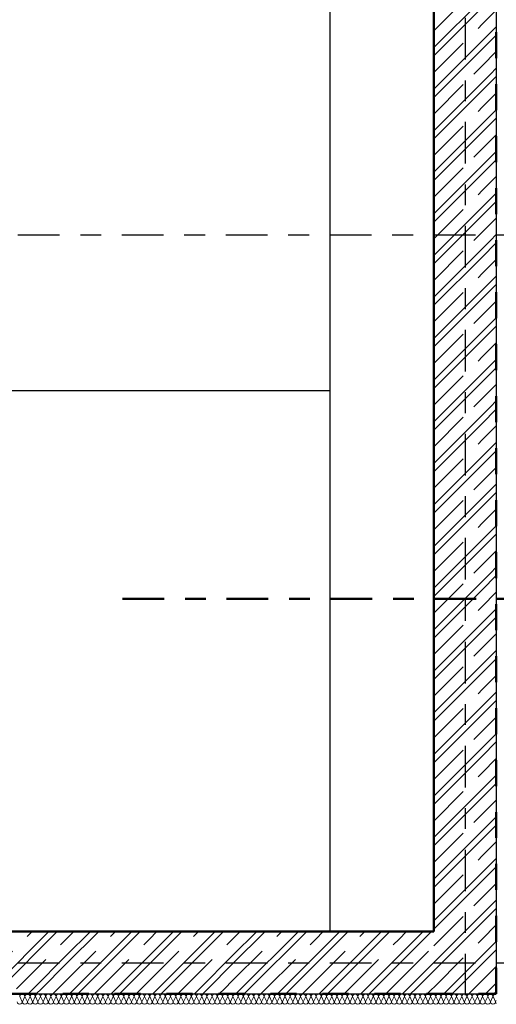
# Model space of a CAD drawing. Units: metres. Extents: x -98 to -59, y -96 to 39.
# Drawn here: x -64 to -62, y -36 to -31 of the extents above; entities that cross this region are included whole.
import ezdxf

# ---------------------------------------------------------------- set-up
doc = ezdxf.new("R2010")
doc.units = ezdxf.units.M
doc.linetypes.add('__RA_15', pattern=[0.25, 0.125, -0.125])
doc.linetypes.add('KURZGESTRICHELT', pattern=[0.33, 0.2, -0.04, 0.05, -0.04])
doc.layers.add('STENY', color=7, linetype='Continuous', lineweight=25)

# ---------------------------------------------------------------- blocks, each defined once
blk = doc.blocks.new('VZOR_9')
at = {"layer": 'STENY', "color": 7, "linetype": 'KURZGESTRICHELT', "lineweight": 18}
for p, q in [((-62.2324, -31.3924), (-62.04, -31.2)), ((-62, -31.36), (-61.9324, -31.2924)), ((-62.2324, -31.5924), (-62, -31.36)), ((-62, -31.56), (-61.9324, -31.4924)), ((-62.04, -31.6), (-62, -31.56)), ((-62.2324, -31.7924), (-62.04, -31.6)), ((-62, -31.76), (-61.9324, -31.6924)), ((-62.2324, -31.9924), (-62, -31.76)), ((-62, -31.96), (-61.9324, -31.8924)), ((-62.04, -32), (-62, -31.96)), ((-62.2324, -32.1924), (-62.04, -32)), ((-62, -32.16), (-61.9324, -32.0924)), ((-62.2324, -32.3924), (-62, -32.16)), ((-62, -32.36), (-61.9324, -32.2924)), ((-62.04, -32.4), (-62, -32.36)), ((-62.2324, -32.5924), (-62.04, -32.4)), ((-62, -32.56), (-61.9324, -32.4924)), ((-62.2324, -32.7924), (-62, -32.56)), ((-62, -32.76), (-61.9324, -32.6924)), ((-62.04, -32.8), (-62, -32.76)), ((-62.2324, -32.9924), (-62.04, -32.8)), ((-62, -32.96), (-61.9324, -32.8924)), ((-62.2324, -33.1924), (-62, -32.96)), ((-62, -33.16), (-61.9324, -33.0924)), ((-62.04, -33.2), (-62, -33.16)), ((-62.2324, -33.3924), (-62.04, -33.2)), ((-62, -33.36), (-61.9324, -33.2924)), ((-62.2324, -33.5924), (-62, -33.36)), ((-62, -33.56), (-61.9324, -33.4924)), ((-62.04, -33.6), (-62, -33.56)), ((-62.2324, -33.7924), (-62.04, -33.6)), ((-62, -33.76), (-61.9324, -33.6924)), ((-62.2324, -33.9924), (-62, -33.76)), ((-62, -33.96), (-61.9324, -33.8924)), ((-62.04, -34), (-62, -33.96)), ((-62.2324, -34.1924), (-62.04, -34)), ((-62, -34.16), (-61.9324, -34.0924)), ((-62.2324, -34.3924), (-62, -34.16)), ((-62, -34.36), (-61.9324, -34.2924)), ((-62.04, -34.4), (-62, -34.36)), ((-62.2324, -34.5924), (-62.04, -34.4)), ((-62, -34.56), (-61.9324, -34.4924)), ((-62.2324, -34.7924), (-62, -34.56)), ((-62, -34.76), (-61.9324, -34.6924)), ((-62.2324, -34.9924), (-62.04, -34.8)), ((-62.04, -34.8), (-62, -34.76)), ((-62, -34.96), (-61.9324, -34.8924)), ((-62.2324, -35.1924), (-62, -34.96)), ((-62, -35.16), (-61.9324, -35.0924)), ((-62.04, -35.2), (-62, -35.16)), ((-62.2324, -35.3924), (-62.04, -35.2)), ((-62, -35.36), (-61.9324, -35.2924)), ((-62.2324, -35.5924), (-62, -35.36)), ((-62, -35.56), (-61.9324, -35.4924)), ((-62.04, -35.6), (-62, -35.56)), ((-62.2324, -35.7924), (-62.04, -35.6)), ((-62, -35.76), (-61.9324, -35.6924)), ((-62.2324, -35.9924), (-62, -35.76)), ((-62, -35.96), (-61.9324, -35.8924)), ((-62.04, -36), (-62, -35.96)), ((-62.0641, -36.0241), (-62.04, -36))]:
    blk.add_line(p, q, dxfattribs=at)
at = {"layer": 'STENY', "color": 7, "linetype": 'Continuous', "lineweight": 18}
for p, q in [((-62.2324, -31.4724), (-62, -31.24)), ((-62.2324, -31.5124), (-62, -31.28)), ((-62, -31.44), (-61.9324, -31.3724)), ((-62.16, -31.6), (-62, -31.44)), ((-62, -31.48), (-61.9324, -31.4124)), ((-62.12, -31.6), (-62, -31.48)), ((-61.96, -31.6), (-61.9324, -31.5724)), ((-62.2324, -31.6724), (-62.16, -31.6)), ((-62.2324, -31.7124), (-62.12, -31.6)), ((-62, -31.64), (-61.96, -31.6)), ((-62, -31.68), (-61.9324, -31.6124)), ((-62.2324, -31.8724), (-62, -31.64)), ((-62.2324, -31.9124), (-62, -31.68)), ((-62, -31.84), (-61.9324, -31.7724)), ((-62, -31.88), (-61.9324, -31.8124)), ((-62.16, -32), (-62, -31.84)), ((-62.12, -32), (-62, -31.88)), ((-62.2324, -32.0724), (-62.16, -32)), ((-62.2324, -32.1124), (-62.12, -32)), ((-62, -32.04), (-61.96, -32)), ((-61.96, -32), (-61.9324, -31.9724)), ((-62.2324, -32.2724), (-62, -32.04)), ((-62, -32.08), (-61.9324, -32.0124)), ((-62.2324, -32.3124), (-62, -32.08)), ((-62, -32.24), (-61.9324, -32.1724)), ((-62.16, -32.4), (-62, -32.24)), ((-62, -32.28), (-61.9324, -32.2124)), ((-62.12, -32.4), (-62, -32.28)), ((-61.96, -32.4), (-61.9324, -32.3724)), ((-62.2324, -32.4724), (-62.16, -32.4)), ((-62.2324, -32.5124), (-62.12, -32.4)), ((-62, -32.44), (-61.96, -32.4)), ((-62, -32.48), (-61.9324, -32.4124)), ((-62.2324, -32.6724), (-62, -32.44)), ((-62.2324, -32.7124), (-62, -32.48)), ((-62, -32.64), (-61.9324, -32.5724)), ((-62, -32.68), (-61.9324, -32.6124)), ((-62.16, -32.8), (-62, -32.64)), ((-62.12, -32.8), (-62, -32.68)), ((-62.2324, -32.8724), (-62.16, -32.8)), ((-62.2324, -32.9124), (-62.12, -32.8)), ((-62, -32.84), (-61.96, -32.8)), ((-62, -32.88), (-61.9324, -32.8124)), ((-61.96, -32.8), (-61.9324, -32.7724)), ((-62.2324, -33.0724), (-62, -32.84)), ((-62.2324, -33.1124), (-62, -32.88)), ((-62, -33.04), (-61.9324, -32.9724)), ((-62.16, -33.2), (-62, -33.04)), ((-62, -33.08), (-61.9324, -33.0124)), ((-62.12, -33.2), (-62, -33.08)), ((-61.96, -33.2), (-61.9324, -33.1724)), ((-62.2324, -33.2724), (-62.16, -33.2)), ((-62.2324, -33.3124), (-62.12, -33.2)), ((-62.2324, -33.4724), (-62, -33.24)), ((-62, -33.24), (-61.96, -33.2)), ((-62, -33.28), (-61.9324, -33.2124)), ((-62.2324, -33.5124), (-62, -33.28)), ((-62, -33.44), (-61.9324, -33.3724)), ((-62, -33.48), (-61.9324, -33.4124)), ((-62.16, -33.6), (-62, -33.44)), ((-62.12, -33.6), (-62, -33.48)), ((-61.96, -33.6), (-61.9324, -33.5724)), ((-62.2324, -33.6724), (-62.16, -33.6)), ((-62.2324, -33.7124), (-62.12, -33.6)), ((-62, -33.64), (-61.96, -33.6)), ((-62, -33.68), (-61.9324, -33.6124)), ((-62.2324, -33.8724), (-62, -33.64)), ((-62.2324, -33.9124), (-62, -33.68)), ((-62, -33.84), (-61.9324, -33.7724)), ((-62.16, -34), (-62, -33.84)), ((-62, -33.88), (-61.9324, -33.8124)), ((-62.12, -34), (-62, -33.88)), ((-61.96, -34), (-61.9324, -33.9724)), ((-62.2324, -34.0724), (-62.16, -34)), ((-62.2324, -34.1124), (-62.12, -34)), ((-62.2324, -34.2724), (-62, -34.04)), ((-62, -34.04), (-61.96, -34)), ((-62, -34.08), (-61.9324, -34.0124)), ((-62.2324, -34.3124), (-62, -34.08)), ((-62, -34.24), (-61.9324, -34.1724)), ((-62, -34.28), (-61.9324, -34.2124)), ((-62.16, -34.4), (-62, -34.24)), ((-62.12, -34.4), (-62, -34.28)), ((-61.96, -34.4), (-61.9324, -34.3724)), ((-62.2324, -34.4724), (-62.16, -34.4)), ((-62.2324, -34.5124), (-62.12, -34.4)), ((-62, -34.44), (-61.96, -34.4)), ((-62, -34.48), (-61.9324, -34.4124)), ((-62.2324, -34.6724), (-62, -34.44)), ((-62.2324, -34.7124), (-62, -34.48)), ((-62, -34.64), (-61.9324, -34.5724)), ((-62, -34.68), (-61.9324, -34.6124)), ((-62.16, -34.8), (-62, -34.64)), ((-62.12, -34.8), (-62, -34.68)), ((-62.2324, -34.8724), (-62.16, -34.8)), ((-62.2324, -34.9124), (-62.12, -34.8)), ((-62, -34.84), (-61.96, -34.8)), ((-61.96, -34.8), (-61.9324, -34.7724)), ((-62.2324, -35.0724), (-62, -34.84)), ((-62, -34.88), (-61.9324, -34.8124)), ((-62.2324, -35.1124), (-62, -34.88)), ((-62, -35.04), (-61.9324, -34.9724)), ((-62.16, -35.2), (-62, -35.04)), ((-62, -35.08), (-61.9324, -35.0124)), ((-62.12, -35.2), (-62, -35.08)), ((-61.96, -35.2), (-61.9324, -35.1724)), ((-62.2324, -35.2724), (-62.16, -35.2)), ((-62.2324, -35.3124), (-62.12, -35.2)), ((-62, -35.24), (-61.96, -35.2)), ((-62, -35.28), (-61.9324, -35.2124)), ((-62.2324, -35.4724), (-62, -35.24)), ((-62.2324, -35.5124), (-62, -35.28)), ((-62, -35.44), (-61.9324, -35.3724)), ((-62, -35.48), (-61.9324, -35.4124)), ((-62.16, -35.6), (-62, -35.44)), ((-62.12, -35.6), (-62, -35.48)), ((-62.2324, -35.6724), (-62.16, -35.6)), ((-62.2324, -35.7124), (-62.12, -35.6)), ((-62, -35.64), (-61.96, -35.6)), ((-61.96, -35.6), (-61.9324, -35.5724)), ((-62.2324, -35.8724), (-62, -35.64)), ((-62, -35.68), (-61.9324, -35.6124)), ((-62.2324, -35.9124), (-62, -35.68)), ((-62, -35.84), (-61.9324, -35.7724)), ((-62.16, -36), (-62, -35.84)), ((-62, -35.88), (-61.9324, -35.8124)), ((-62.12, -36), (-62, -35.88)), ((-61.96, -36), (-61.9324, -35.9724)), ((-62.1841, -36.0241), (-62.16, -36)), ((-62.1441, -36.0241), (-62.12, -36)), ((-61.9841, -36.0241), (-61.96, -36)), ((-61.9441, -36.0241), (-61.9324, -36.0124))]:
    blk.add_line(p, q, dxfattribs=at)
blk = doc.blocks.new('VZOR_10')
at = {"layer": 'STENY', "color": 7, "linetype": 'KURZGESTRICHELT', "lineweight": 18}
for p, q in [((-64.4, -35.96), (-64.1641, -35.7241)), ((-64, -35.76), (-63.9641, -35.7241)), ((-64, -35.96), (-63.7641, -35.7241)), ((-63.6, -35.76), (-63.5641, -35.7241)), ((-63.6, -35.96), (-63.3641, -35.7241)), ((-63.2, -35.76), (-63.1641, -35.7241)), ((-63.2, -35.96), (-62.9641, -35.7241)), ((-62.8, -35.76), (-62.7641, -35.7241)), ((-62.8, -35.96), (-62.5641, -35.7241)), ((-62.4, -35.76), (-62.3641, -35.7241)), ((-64.24, -36), (-64, -35.76)), ((-63.84, -36), (-63.6, -35.76)), ((-63.44, -36), (-63.2, -35.76)), ((-63.04, -36), (-62.8, -35.76)), ((-62.64, -36), (-62.4, -35.76)), ((-62.4, -35.96), (-62.2324, -35.7924)), ((-64.04, -36), (-64, -35.96)), ((-63.64, -36), (-63.6, -35.96)), ((-63.24, -36), (-63.2, -35.96)), ((-62.84, -36), (-62.8, -35.96)), ((-62.44, -36), (-62.4, -35.96)), ((-64.0641, -36.0241), (-64.04, -36)), ((-63.8641, -36.0241), (-63.84, -36)), ((-63.6641, -36.0241), (-63.64, -36)), ((-63.4641, -36.0241), (-63.44, -36)), ((-63.2641, -36.0241), (-63.24, -36)), ((-63.0641, -36.0241), (-63.04, -36)), ((-62.8641, -36.0241), (-62.84, -36)), ((-62.6641, -36.0241), (-62.64, -36)), ((-62.4641, -36.0241), (-62.44, -36)), ((-62.2641, -36.0241), (-62.24, -36)), ((-62.24, -36), (-62.2324, -35.9924))]:
    blk.add_line(p, q, dxfattribs=at)
at = {"layer": 'STENY', "color": 7, "linetype": 'Continuous', "lineweight": 18}
for p, q in [((-64.36, -36), (-64.0841, -35.7241)), ((-64.32, -36), (-64.0441, -35.7241)), ((-64, -35.84), (-63.8841, -35.7241)), ((-64, -35.88), (-63.8441, -35.7241)), ((-63.96, -36), (-63.6841, -35.7241)), ((-63.92, -36), (-63.6441, -35.7241)), ((-63.6, -35.84), (-63.4841, -35.7241)), ((-63.6, -35.88), (-63.4441, -35.7241)), ((-63.56, -36), (-63.2841, -35.7241)), ((-63.52, -36), (-63.2441, -35.7241)), ((-63.2, -35.84), (-63.0841, -35.7241)), ((-63.2, -35.88), (-63.0441, -35.7241)), ((-63.16, -36), (-62.8841, -35.7241)), ((-63.12, -36), (-62.8441, -35.7241)), ((-62.8, -35.84), (-62.6841, -35.7241)), ((-62.8, -35.88), (-62.6441, -35.7241)), ((-62.76, -36), (-62.4841, -35.7241)), ((-62.72, -36), (-62.4441, -35.7241)), ((-62.4, -35.84), (-62.2841, -35.7241)), ((-62.4, -35.88), (-62.2441, -35.7241)), ((-64.16, -36), (-64, -35.84)), ((-63.76, -36), (-63.6, -35.84)), ((-63.36, -36), (-63.2, -35.84)), ((-62.96, -36), (-62.8, -35.84)), ((-62.56, -36), (-62.4, -35.84)), ((-64.12, -36), (-64, -35.88)), ((-63.72, -36), (-63.6, -35.88)), ((-63.32, -36), (-63.2, -35.88)), ((-62.92, -36), (-62.8, -35.88)), ((-62.52, -36), (-62.4, -35.88)), ((-62.36, -36), (-62.2324, -35.8724)), ((-62.32, -36), (-62.2324, -35.9124)), ((-64.1841, -36.0241), (-64.16, -36)), ((-64.1441, -36.0241), (-64.12, -36)), ((-63.9841, -36.0241), (-63.96, -36)), ((-63.9441, -36.0241), (-63.92, -36)), ((-63.7841, -36.0241), (-63.76, -36)), ((-63.7441, -36.0241), (-63.72, -36)), ((-63.5841, -36.0241), (-63.56, -36)), ((-63.5441, -36.0241), (-63.52, -36)), ((-63.3841, -36.0241), (-63.36, -36)), ((-63.3441, -36.0241), (-63.32, -36)), ((-63.1841, -36.0241), (-63.16, -36)), ((-63.1441, -36.0241), (-63.12, -36)), ((-62.9841, -36.0241), (-62.96, -36)), ((-62.9441, -36.0241), (-62.92, -36)), ((-62.7841, -36.0241), (-62.76, -36)), ((-62.7441, -36.0241), (-62.72, -36)), ((-62.5841, -36.0241), (-62.56, -36)), ((-62.5441, -36.0241), (-62.52, -36)), ((-62.3841, -36.0241), (-62.36, -36)), ((-62.3441, -36.0241), (-62.32, -36))]:
    blk.add_line(p, q, dxfattribs=at)
blk = doc.blocks.new('VZOROVÁ ČÁRA_3')
at = {"layer": 'STENY', "color": 7, "linetype": 'Continuous', "lineweight": 13}
for p, q in [((-64.2118, -36.0616), (-64.2238, -36.0366)), ((-64.1993, -36.0366), (-64.2113, -36.0616)), ((-64.1868, -36.0616), (-64.1988, -36.0366)), ((-64.1743, -36.0366), (-64.1863, -36.0616)), ((-64.1618, -36.0616), (-64.1738, -36.0366)), ((-64.1493, -36.0366), (-64.1613, -36.0616)), ((-64.1368, -36.0616), (-64.1488, -36.0366)), ((-64.1243, -36.0366), (-64.1363, -36.0616)), ((-64.1118, -36.0616), (-64.1238, -36.0366)), ((-64.0993, -36.0366), (-64.1113, -36.0616)), ((-64.0868, -36.0616), (-64.0988, -36.0366)), ((-64.0743, -36.0366), (-64.0863, -36.0616)), ((-64.0618, -36.0616), (-64.0738, -36.0366)), ((-64.0493, -36.0366), (-64.0613, -36.0616)), ((-64.0367, -36.0616), (-64.0488, -36.0366)), ((-64.0242, -36.0366), (-64.0362, -36.0616)), ((-64.0117, -36.0616), (-64.0237, -36.0366)), ((-63.9992, -36.0366), (-64.0112, -36.0616)), ((-63.9867, -36.0616), (-63.9987, -36.0366)), ((-63.9742, -36.0366), (-63.9862, -36.0616)), ((-63.9617, -36.0616), (-63.9737, -36.0366)), ((-63.9492, -36.0366), (-63.9612, -36.0616)), ((-63.9367, -36.0616), (-63.9487, -36.0366)), ((-63.9242, -36.0366), (-63.9362, -36.0616)), ((-63.9117, -36.0616), (-63.9237, -36.0366)), ((-63.8992, -36.0366), (-63.9112, -36.0616)), ((-63.8867, -36.0616), (-63.8987, -36.0366)), ((-63.8742, -36.0366), (-63.8862, -36.0616)), ((-63.8617, -36.0616), (-63.8737, -36.0366)), ((-63.8492, -36.0366), (-63.8612, -36.0616)), ((-63.8367, -36.0616), (-63.8487, -36.0366)), ((-63.8242, -36.0366), (-63.8362, -36.0616)), ((-63.8117, -36.0616), (-63.8237, -36.0366)), ((-63.7992, -36.0366), (-63.8112, -36.0616)), ((-63.7866, -36.0616), (-63.7987, -36.0366)), ((-63.7741, -36.0366), (-63.7861, -36.0616)), ((-63.7616, -36.0616), (-63.7736, -36.0366)), ((-63.7491, -36.0366), (-63.7611, -36.0616)), ((-63.7366, -36.0616), (-63.7486, -36.0366)), ((-63.7241, -36.0366), (-63.7361, -36.0616)), ((-63.7116, -36.0616), (-63.7236, -36.0366)), ((-63.6991, -36.0366), (-63.7111, -36.0616)), ((-63.6866, -36.0616), (-63.6986, -36.0366)), ((-63.6741, -36.0366), (-63.6861, -36.0616)), ((-63.6616, -36.0616), (-63.6736, -36.0366)), ((-63.6491, -36.0366), (-63.6611, -36.0616)), ((-63.6366, -36.0616), (-63.6486, -36.0366)), ((-63.6241, -36.0366), (-63.6361, -36.0616)), ((-63.6116, -36.0616), (-63.6236, -36.0366)), ((-63.5991, -36.0366), (-63.6111, -36.0616)), ((-63.5866, -36.0616), (-63.5986, -36.0366)), ((-63.5741, -36.0366), (-63.5861, -36.0616)), ((-63.5616, -36.0616), (-63.5736, -36.0366)), ((-63.5491, -36.0366), (-63.5611, -36.0616)), ((-63.5365, -36.0616), (-63.5486, -36.0366)), ((-63.524, -36.0366), (-63.536, -36.0616)), ((-63.5115, -36.0616), (-63.5235, -36.0366)), ((-63.499, -36.0366), (-63.511, -36.0616)), ((-63.4865, -36.0616), (-63.4985, -36.0366)), ((-63.474, -36.0366), (-63.486, -36.0616)), ((-63.4615, -36.0616), (-63.4735, -36.0366)), ((-63.449, -36.0366), (-63.461, -36.0616)), ((-63.4365, -36.0616), (-63.4485, -36.0366)), ((-63.424, -36.0366), (-63.436, -36.0616)), ((-63.4115, -36.0616), (-63.4235, -36.0366)), ((-63.399, -36.0366), (-63.411, -36.0616)), ((-63.3865, -36.0616), (-63.3985, -36.0366)), ((-63.374, -36.0366), (-63.386, -36.0616)), ((-63.3615, -36.0616), (-63.3735, -36.0366)), ((-63.349, -36.0366), (-63.361, -36.0616)), ((-63.3365, -36.0616), (-63.3485, -36.0366)), ((-63.324, -36.0366), (-63.336, -36.0616)), ((-63.3115, -36.0616), (-63.3235, -36.0366)), ((-63.299, -36.0366), (-63.311, -36.0616)), ((-63.2864, -36.0616), (-63.2985, -36.0366)), ((-63.2739, -36.0366), (-63.2859, -36.0616)), ((-63.2614, -36.0616), (-63.2734, -36.0366)), ((-63.2489, -36.0366), (-63.2609, -36.0616)), ((-63.2364, -36.0616), (-63.2484, -36.0366)), ((-63.2239, -36.0366), (-63.2359, -36.0616)), ((-63.2114, -36.0616), (-63.2234, -36.0366)), ((-63.1989, -36.0366), (-63.2109, -36.0616)), ((-63.1864, -36.0616), (-63.1984, -36.0366)), ((-63.1739, -36.0366), (-63.1859, -36.0616)), ((-63.1614, -36.0616), (-63.1734, -36.0366)), ((-63.1489, -36.0366), (-63.1609, -36.0616)), ((-63.1364, -36.0616), (-63.1484, -36.0366)), ((-63.1239, -36.0366), (-63.1359, -36.0616)), ((-63.1114, -36.0616), (-63.1234, -36.0366)), ((-63.0989, -36.0366), (-63.1109, -36.0616)), ((-63.0864, -36.0616), (-63.0984, -36.0366)), ((-63.0739, -36.0366), (-63.0859, -36.0616)), ((-63.0614, -36.0616), (-63.0734, -36.0366)), ((-63.0489, -36.0366), (-63.0609, -36.0616)), ((-63.0363, -36.0616), (-63.0484, -36.0366)), ((-63.0238, -36.0366), (-63.0358, -36.0616)), ((-63.0113, -36.0616), (-63.0233, -36.0366)), ((-62.9988, -36.0366), (-63.0108, -36.0616)), ((-62.9863, -36.0616), (-62.9983, -36.0366)), ((-62.9738, -36.0366), (-62.9858, -36.0616)), ((-62.9613, -36.0616), (-62.9733, -36.0366)), ((-62.9488, -36.0366), (-62.9608, -36.0616)), ((-62.9363, -36.0616), (-62.9483, -36.0366)), ((-62.9238, -36.0366), (-62.9358, -36.0616)), ((-62.9113, -36.0616), (-62.9233, -36.0366)), ((-62.8988, -36.0366), (-62.9108, -36.0616)), ((-62.8863, -36.0616), (-62.8983, -36.0366)), ((-62.8738, -36.0366), (-62.8858, -36.0616)), ((-62.8613, -36.0616), (-62.8733, -36.0366)), ((-62.8488, -36.0366), (-62.8608, -36.0616)), ((-62.8363, -36.0616), (-62.8483, -36.0366)), ((-62.8238, -36.0366), (-62.8358, -36.0616)), ((-62.8113, -36.0616), (-62.8233, -36.0366)), ((-62.7988, -36.0366), (-62.8108, -36.0616)), ((-62.7862, -36.0616), (-62.7983, -36.0366)), ((-62.7737, -36.0366), (-62.7857, -36.0616)), ((-62.7612, -36.0616), (-62.7732, -36.0366)), ((-62.7487, -36.0366), (-62.7607, -36.0616)), ((-62.7362, -36.0616), (-62.7482, -36.0366)), ((-62.7237, -36.0366), (-62.7357, -36.0616)), ((-62.7112, -36.0616), (-62.7232, -36.0366)), ((-62.6987, -36.0366), (-62.7107, -36.0616)), ((-62.6862, -36.0616), (-62.6982, -36.0366)), ((-62.6737, -36.0366), (-62.6857, -36.0616)), ((-62.6612, -36.0616), (-62.6732, -36.0366)), ((-62.6487, -36.0366), (-62.6607, -36.0616)), ((-62.6362, -36.0616), (-62.6482, -36.0366)), ((-62.6237, -36.0366), (-62.6357, -36.0616)), ((-62.6112, -36.0616), (-62.6232, -36.0366)), ((-62.5987, -36.0366), (-62.6107, -36.0616)), ((-62.5862, -36.0616), (-62.5982, -36.0366)), ((-62.5737, -36.0366), (-62.5857, -36.0616)), ((-62.5612, -36.0616), (-62.5732, -36.0366)), ((-62.5487, -36.0366), (-62.5607, -36.0616)), ((-62.5361, -36.0616), (-62.5482, -36.0366)), ((-62.5236, -36.0366), (-62.5356, -36.0616)), ((-62.5111, -36.0616), (-62.5231, -36.0366)), ((-62.4986, -36.0366), (-62.5106, -36.0616)), ((-62.4861, -36.0616), (-62.4981, -36.0366)), ((-62.4736, -36.0366), (-62.4856, -36.0616)), ((-62.4611, -36.0616), (-62.4731, -36.0366)), ((-62.4486, -36.0366), (-62.4606, -36.0616)), ((-62.4361, -36.0616), (-62.4481, -36.0366)), ((-62.4236, -36.0366), (-62.4356, -36.0616)), ((-62.4111, -36.0616), (-62.4231, -36.0366)), ((-62.3986, -36.0366), (-62.4106, -36.0616)), ((-62.3861, -36.0616), (-62.3981, -36.0366)), ((-62.3736, -36.0366), (-62.3856, -36.0616)), ((-62.3611, -36.0616), (-62.3731, -36.0366)), ((-62.3486, -36.0366), (-62.3606, -36.0616)), ((-62.3361, -36.0616), (-62.3481, -36.0366)), ((-62.3236, -36.0366), (-62.3356, -36.0616)), ((-62.3111, -36.0616), (-62.3231, -36.0366)), ((-62.2986, -36.0366), (-62.3106, -36.0616)), ((-62.286, -36.0616), (-62.2981, -36.0366)), ((-62.2735, -36.0366), (-62.2855, -36.0616)), ((-62.261, -36.0616), (-62.273, -36.0366)), ((-62.2485, -36.0366), (-62.2605, -36.0616)), ((-62.236, -36.0616), (-62.248, -36.0366)), ((-62.2235, -36.0366), (-62.2355, -36.0616)), ((-62.211, -36.0616), (-62.223, -36.0366)), ((-62.1985, -36.0366), (-62.2105, -36.0616)), ((-62.186, -36.0616), (-62.198, -36.0366)), ((-62.1735, -36.0366), (-62.1855, -36.0616)), ((-62.161, -36.0616), (-62.173, -36.0366)), ((-62.1485, -36.0366), (-62.1605, -36.0616)), ((-62.136, -36.0616), (-62.148, -36.0366)), ((-62.1235, -36.0366), (-62.1355, -36.0616)), ((-62.111, -36.0616), (-62.123, -36.0366)), ((-62.0985, -36.0366), (-62.1105, -36.0616)), ((-62.086, -36.0616), (-62.098, -36.0366)), ((-62.0735, -36.0366), (-62.0855, -36.0616)), ((-62.061, -36.0616), (-62.073, -36.0366)), ((-62.0485, -36.0366), (-62.0605, -36.0616)), ((-62.0359, -36.0616), (-62.048, -36.0366)), ((-62.0234, -36.0366), (-62.0354, -36.0616)), ((-62.0109, -36.0616), (-62.0229, -36.0366)), ((-61.9984, -36.0366), (-62.0104, -36.0616)), ((-61.9859, -36.0616), (-61.9979, -36.0366)), ((-61.9734, -36.0366), (-61.9854, -36.0616)), ((-61.9609, -36.0616), (-61.9729, -36.0366)), ((-61.9484, -36.0366), (-61.9604, -36.0616)), ((-61.9359, -36.0616), (-61.9479, -36.0366)), ((-61.9324, -36.0552), (-61.9354, -36.0616))]:
    blk.add_line(p, q, dxfattribs=at)
for centre, start_param, end_param in [((-64.2116, -36.0366), 4.712389, 6.283185), ((-64.2116, -36.0366), 3.141593, 4.712389), ((-64.1866, -36.0366), 4.712389, 6.283185), ((-64.1866, -36.0366), 3.141593, 4.712389), ((-64.1615, -36.0366), 4.712389, 6.283185), ((-64.1615, -36.0366), 3.141593, 4.712389), ((-64.1365, -36.0366), 4.712389, 6.283185), ((-64.1365, -36.0366), 3.141593, 4.712389), ((-64.1115, -36.0366), 4.712389, 6.283185), ((-64.1115, -36.0366), 3.141593, 4.712389), ((-64.0865, -36.0366), 4.712389, 6.283185), ((-64.0865, -36.0366), 3.141593, 4.712389), ((-64.0615, -36.0366), 4.712389, 6.283185), ((-64.0615, -36.0366), 3.141593, 4.712389), ((-64.0365, -36.0366), 4.712389, 6.283185), ((-64.0365, -36.0366), 3.141593, 4.712389), ((-64.0115, -36.0366), 4.712389, 6.283185), ((-64.0115, -36.0366), 3.141593, 4.712389), ((-63.9865, -36.0366), 4.712389, 6.283185), ((-63.9865, -36.0366), 3.141593, 4.712389), ((-63.9615, -36.0366), 4.712389, 6.283185), ((-63.9615, -36.0366), 3.141593, 4.712389), ((-63.9365, -36.0366), 4.712389, 6.283185), ((-63.9365, -36.0366), 3.141593, 4.712389), ((-63.9114, -36.0366), 4.712389, 6.283185), ((-63.9114, -36.0366), 3.141593, 4.712389), ((-63.8864, -36.0366), 4.712389, 6.283185), ((-63.8864, -36.0366), 3.141593, 4.712389), ((-63.8614, -36.0366), 4.712389, 6.283185), ((-63.8614, -36.0366), 3.141593, 4.712389), ((-63.8364, -36.0366), 4.712389, 6.283185), ((-63.8364, -36.0366), 3.141593, 4.712389), ((-63.8114, -36.0366), 4.712389, 6.283185), ((-63.8114, -36.0366), 3.141593, 4.712389), ((-63.7864, -36.0366), 4.712389, 6.283185), ((-63.7864, -36.0366), 3.141593, 4.712389), ((-63.7614, -36.0366), 4.712389, 6.283185), ((-63.7614, -36.0366), 3.141593, 4.712389), ((-63.7364, -36.0366), 4.712389, 6.283185), ((-63.7364, -36.0366), 3.141593, 4.712389), ((-63.7114, -36.0366), 4.712389, 6.283185), ((-63.7114, -36.0366), 3.141593, 4.712389), ((-63.6864, -36.0366), 4.712389, 6.283185), ((-63.6864, -36.0366), 3.141593, 4.712389), ((-63.6613, -36.0366), 4.712389, 6.283185), ((-63.6613, -36.0366), 3.141593, 4.712389), ((-63.6363, -36.0366), 4.712389, 6.283185), ((-63.6363, -36.0366), 3.141593, 4.712389), ((-63.6113, -36.0366), 4.712389, 6.283185), ((-63.6113, -36.0366), 3.141593, 4.712389), ((-63.5863, -36.0366), 4.712389, 6.283185), ((-63.5863, -36.0366), 3.141593, 4.712389), ((-63.5613, -36.0366), 4.712389, 6.283185), ((-63.5613, -36.0366), 3.141593, 4.712389), ((-63.5363, -36.0366), 4.712389, 6.283185), ((-63.5363, -36.0366), 3.141593, 4.712389), ((-63.5113, -36.0366), 4.712389, 6.283185), ((-63.5113, -36.0366), 3.141593, 4.712389), ((-63.4863, -36.0366), 4.712389, 6.283185), ((-63.4863, -36.0366), 3.141593, 4.712389), ((-63.4613, -36.0366), 4.712389, 6.283185), ((-63.4613, -36.0366), 3.141593, 4.712389), ((-63.4363, -36.0366), 4.712389, 6.283185), ((-63.4363, -36.0366), 3.141593, 4.712389), ((-63.4112, -36.0366), 4.712389, 6.283185), ((-63.4112, -36.0366), 3.141593, 4.712389), ((-63.3862, -36.0366), 4.712389, 6.283185), ((-63.3862, -36.0366), 3.141593, 4.712389), ((-63.3612, -36.0366), 4.712389, 6.283185), ((-63.3612, -36.0366), 3.141593, 4.712389), ((-63.3362, -36.0366), 4.712389, 6.283185), ((-63.3362, -36.0366), 3.141593, 4.712389), ((-63.3112, -36.0366), 4.712389, 6.283185), ((-63.3112, -36.0366), 3.141593, 4.712389), ((-63.2862, -36.0366), 4.712389, 6.283185), ((-63.2862, -36.0366), 3.141593, 4.712389), ((-63.2612, -36.0366), 4.712389, 6.283185), ((-63.2612, -36.0366), 3.141593, 4.712389), ((-63.2362, -36.0366), 4.712389, 6.283185), ((-63.2362, -36.0366), 3.141593, 4.712389), ((-63.2112, -36.0366), 4.712389, 6.283185), ((-63.2112, -36.0366), 3.141593, 4.712389), ((-63.1862, -36.0366), 4.712389, 6.283185), ((-63.1862, -36.0366), 3.141593, 4.712389), ((-63.1611, -36.0366), 4.712389, 6.283185), ((-63.1611, -36.0366), 3.141593, 4.712389), ((-63.1361, -36.0366), 4.712389, 6.283185), ((-63.1361, -36.0366), 3.141593, 4.712389), ((-63.1111, -36.0366), 4.712389, 6.283185), ((-63.1111, -36.0366), 3.141593, 4.712389), ((-63.0861, -36.0366), 4.712389, 6.283185), ((-63.0861, -36.0366), 3.141593, 4.712389), ((-63.0611, -36.0366), 4.712389, 6.283185), ((-63.0611, -36.0366), 3.141593, 4.712389), ((-63.0361, -36.0366), 4.712389, 6.283185), ((-63.0361, -36.0366), 3.141593, 4.712389), ((-63.0111, -36.0366), 4.712389, 6.283185), ((-63.0111, -36.0366), 3.141593, 4.712389), ((-62.9861, -36.0366), 4.712389, 6.283185), ((-62.9861, -36.0366), 3.141593, 4.712389), ((-62.9611, -36.0366), 4.712389, 6.283185), ((-62.9611, -36.0366), 3.141593, 4.712389), ((-62.9361, -36.0366), 4.712389, 6.283185), ((-62.9361, -36.0366), 3.141593, 4.712389), ((-62.911, -36.0366), 4.712389, 6.283185), ((-62.911, -36.0366), 3.141593, 4.712389), ((-62.886, -36.0366), 4.712389, 6.283185), ((-62.886, -36.0366), 3.141593, 4.712389), ((-62.861, -36.0366), 4.712389, 6.283185), ((-62.861, -36.0366), 3.141593, 4.712389), ((-62.836, -36.0366), 4.712389, 6.283185), ((-62.836, -36.0366), 3.141593, 4.712389), ((-62.811, -36.0366), 4.712389, 6.283185), ((-62.811, -36.0366), 3.141593, 4.712389), ((-62.786, -36.0366), 4.712389, 6.283185), ((-62.786, -36.0366), 3.141593, 4.712389), ((-62.761, -36.0366), 4.712389, 6.283185), ((-62.761, -36.0366), 3.141593, 4.712389), ((-62.736, -36.0366), 4.712389, 6.283185), ((-62.736, -36.0366), 3.141593, 4.712389), ((-62.711, -36.0366), 4.712389, 6.283185), ((-62.711, -36.0366), 3.141593, 4.712389), ((-62.686, -36.0366), 4.712389, 6.283185), ((-62.686, -36.0366), 3.141593, 4.712389), ((-62.6609, -36.0366), 4.712389, 6.283185), ((-62.6609, -36.0366), 3.141593, 4.712389), ((-62.6359, -36.0366), 4.712389, 6.283185), ((-62.6359, -36.0366), 3.141593, 4.712389), ((-62.6109, -36.0366), 4.712389, 6.283185), ((-62.6109, -36.0366), 3.141593, 4.712389), ((-62.5859, -36.0366), 4.712389, 6.283185), ((-62.5859, -36.0366), 3.141593, 4.712389), ((-62.5609, -36.0366), 4.712389, 6.283185), ((-62.5609, -36.0366), 3.141593, 4.712389), ((-62.5359, -36.0366), 4.712389, 6.283185), ((-62.5359, -36.0366), 3.141593, 4.712389), ((-62.5109, -36.0366), 4.712389, 6.283185), ((-62.5109, -36.0366), 3.141593, 4.712389), ((-62.4859, -36.0366), 4.712389, 6.283185), ((-62.4859, -36.0366), 3.141593, 4.712389), ((-62.4609, -36.0366), 4.712389, 6.283185), ((-62.4609, -36.0366), 3.141593, 4.712389), ((-62.4359, -36.0366), 4.712389, 6.283185), ((-62.4359, -36.0366), 3.141593, 4.712389), ((-62.4108, -36.0366), 4.712389, 6.283185), ((-62.4108, -36.0366), 3.141593, 4.712389), ((-62.3858, -36.0366), 4.712389, 6.283185), ((-62.3858, -36.0366), 3.141593, 4.712389), ((-62.3608, -36.0366), 4.712389, 6.283185), ((-62.3608, -36.0366), 3.141593, 4.712389), ((-62.3358, -36.0366), 4.712389, 6.283185), ((-62.3358, -36.0366), 3.141593, 4.712389), ((-62.3108, -36.0366), 4.712389, 6.283185), ((-62.3108, -36.0366), 3.141593, 4.712389), ((-62.2858, -36.0366), 4.712389, 6.283185), ((-62.2858, -36.0366), 3.141593, 4.712389), ((-62.2608, -36.0366), 4.712389, 6.283185), ((-62.2608, -36.0366), 3.141593, 4.712389), ((-62.2358, -36.0366), 4.712389, 6.283185), ((-62.2358, -36.0366), 3.141593, 4.712389), ((-62.2108, -36.0366), 4.712389, 6.283185), ((-62.2108, -36.0366), 3.141593, 4.712389), ((-62.1858, -36.0366), 4.712389, 6.283185), ((-62.1858, -36.0366), 3.141593, 4.712389), ((-62.1607, -36.0366), 4.712389, 6.283185), ((-62.1607, -36.0366), 3.141593, 4.712389), ((-62.1357, -36.0366), 4.712389, 6.283185), ((-62.1357, -36.0366), 3.141593, 4.712389), ((-62.1107, -36.0366), 4.712389, 6.283185), ((-62.1107, -36.0366), 3.141593, 4.712389), ((-62.0857, -36.0366), 4.712389, 6.283185), ((-62.0857, -36.0366), 3.141593, 4.712389), ((-62.0607, -36.0366), 4.712389, 6.283185), ((-62.0607, -36.0366), 3.141593, 4.712389), ((-62.0357, -36.0366), 4.712389, 6.283185), ((-62.0357, -36.0366), 3.141593, 4.712389), ((-62.0107, -36.0366), 4.712389, 6.283185), ((-62.0107, -36.0366), 3.141593, 4.712389), ((-61.9857, -36.0366), 4.712389, 6.283185), ((-61.9857, -36.0366), 3.141593, 4.712389), ((-61.9607, -36.0366), 4.712389, 6.283185), ((-61.9607, -36.0366), 3.141593, 4.712389), ((-61.9357, -36.0366), 4.712389, 6.283185), ((-61.9357, -36.0366), 4.441226, 4.712389), ((-64.2241, -36.0616), 0, 3.141593), ((-64.1991, -36.0616), 0, 3.141593), ((-64.1741, -36.0616), 0, 3.141593), ((-64.149, -36.0616), 0, 3.141593), ((-64.124, -36.0616), 0, 3.141593), ((-64.099, -36.0616), 0, 3.141593), ((-64.074, -36.0616), 0, 3.141593), ((-64.049, -36.0616), 0, 3.141593), ((-64.024, -36.0616), 0, 3.141593), ((-63.999, -36.0616), 0, 3.141593), ((-63.974, -36.0616), 0, 3.141593), ((-63.949, -36.0616), 0, 3.141593), ((-63.924, -36.0616), 0, 3.141593), ((-63.8989, -36.0616), 0, 3.141593), ((-63.8739, -36.0616), 0, 3.141593), ((-63.8489, -36.0616), 0, 3.141593), ((-63.8239, -36.0616), 0, 3.141593), ((-63.7989, -36.0616), 0, 3.141593), ((-63.7739, -36.0616), 0, 3.141593), ((-63.7489, -36.0616), 0, 3.141593), ((-63.7239, -36.0616), 0, 3.141593), ((-63.6989, -36.0616), 0, 3.141593), ((-63.6739, -36.0616), 0, 3.141593), ((-63.6488, -36.0616), 0, 3.141593), ((-63.6238, -36.0616), 0, 3.141593), ((-63.5988, -36.0616), 0, 3.141593), ((-63.5738, -36.0616), 0, 3.141593), ((-63.5488, -36.0616), 0, 3.141593), ((-63.5238, -36.0616), 0, 3.141593), ((-63.4988, -36.0616), 0, 3.141593), ((-63.4738, -36.0616), 0, 3.141593), ((-63.4488, -36.0616), 0, 3.141593), ((-63.4238, -36.0616), 0, 3.141593), ((-63.3987, -36.0616), 0, 3.141593), ((-63.3737, -36.0616), 0, 3.141593), ((-63.3487, -36.0616), 0, 3.141593), ((-63.3237, -36.0616), 0, 3.141593), ((-63.2987, -36.0616), 0, 3.141593), ((-63.2737, -36.0616), 0, 3.141593), ((-63.2487, -36.0616), 0, 3.141593), ((-63.2237, -36.0616), 0, 3.141593), ((-63.1987, -36.0616), 0, 3.141593), ((-63.1737, -36.0616), 0, 3.141593), ((-63.1486, -36.0616), 0, 3.141593), ((-63.1236, -36.0616), 0, 3.141593), ((-63.0986, -36.0616), 0, 3.141593), ((-63.0736, -36.0616), 0, 3.141593), ((-63.0486, -36.0616), 0, 3.141593), ((-63.0236, -36.0616), 0, 3.141593), ((-62.9986, -36.0616), 0, 3.141593), ((-62.9736, -36.0616), 0, 3.141593), ((-62.9486, -36.0616), 0, 3.141593), ((-62.9236, -36.0616), 0, 3.141593), ((-62.8985, -36.0616), 0, 3.141593), ((-62.8735, -36.0616), 0, 3.141593), ((-62.8485, -36.0616), 0, 3.141593), ((-62.8235, -36.0616), 0, 3.141593), ((-62.7985, -36.0616), 0, 3.141593), ((-62.7735, -36.0616), 0, 3.141593), ((-62.7485, -36.0616), 0, 3.141593), ((-62.7235, -36.0616), 0, 3.141593), ((-62.6985, -36.0616), 0, 3.141593), ((-62.6735, -36.0616), 0, 3.141593), ((-62.6484, -36.0616), 0, 3.141593), ((-62.6234, -36.0616), 0, 3.141593), ((-62.5984, -36.0616), 0, 3.141593), ((-62.5734, -36.0616), 0, 3.141593), ((-62.5484, -36.0616), 0, 3.141593), ((-62.5234, -36.0616), 0, 3.141593), ((-62.4984, -36.0616), 0, 3.141593), ((-62.4734, -36.0616), 0, 3.141593), ((-62.4484, -36.0616), 0, 3.141593), ((-62.4234, -36.0616), 0, 3.141593), ((-62.3983, -36.0616), 0, 3.141593), ((-62.3733, -36.0616), 0, 3.141593), ((-62.3483, -36.0616), 0, 3.141593), ((-62.3233, -36.0616), 0, 3.141593), ((-62.2983, -36.0616), 0, 3.141593), ((-62.2733, -36.0616), 0, 3.141593), ((-62.2483, -36.0616), 0, 3.141593), ((-62.2233, -36.0616), 0, 3.141593), ((-62.1983, -36.0616), 0, 3.141593), ((-62.1733, -36.0616), 0, 3.141593), ((-62.1482, -36.0616), 0, 3.141593), ((-62.1232, -36.0616), 0, 3.141593), ((-62.0982, -36.0616), 0, 3.141593), ((-62.0732, -36.0616), 0, 3.141593), ((-62.0482, -36.0616), 0, 3.141593), ((-62.0232, -36.0616), 0, 3.141593), ((-61.9982, -36.0616), 0, 3.141593), ((-61.9732, -36.0616), 0, 3.141593), ((-61.9482, -36.0616), 0, 3.141593), ((-61.9232, -36.0616), 0, 0.718862)]:
    blk.add_ellipse(centre, major_axis=(-0.0123, 0), ratio=0.9998, start_param=start_param, end_param=end_param, dxfattribs=at)

msp = doc.modelspace()

# ---------------------------------------------------------------- linework, layer by layer
at = {"layer": 'STENY', "color": 52, "linetype": 'Continuous', "lineweight": 25}
for p, q in [((-62.7324, -10.8305), (-62.7324, -35.7241)), ((-62.7324, -33.1241), (-67.5724, -33.1241))]:
    msp.add_line(p, q, dxfattribs=at)
at = {"layer": 'STENY', "color": 100, "linetype": 'Continuous', "lineweight": 50}
for p in [(-62.2324, -10.8305), (-79.0724, -35.7241)]:
    msp.add_line(p, (-62.2324, -35.7241), dxfattribs=at)
at = {"layer": 'STENY', "color": 240, "linetype": 'KURZGESTRICHELT', "lineweight": 25}
for p, q in [((-62.0824, -10.8305), (-62.0824, -41.1741)), ((-98.2324, -32.3741), (-59.6529, -32.3741)), ((-98.2324, -35.8741), (-59.6529, -35.8741))]:
    msp.add_line(p, q, dxfattribs=at)
at = {"layer": 'STENY', "color": 7, "linetype": 'Continuous', "lineweight": 25}
for p in [(-61.9324, -10.8305), (-78.7674, -36.0241)]:
    msp.add_line(p, (-61.9324, -36.0241), dxfattribs=at)
at = {"layer": 'STENY', "color": 4, "linetype": '__RA_15', "lineweight": 50}
for p, q in [((-61.9324, -36.0241), (-61.9324, -10.8305)), ((-78.7674, -36.0241), (-61.9324, -36.0241))]:
    msp.add_line(p, q, dxfattribs=at)
at = {"layer": 'STENY', "color": 4, "linetype": 'KURZGESTRICHELT', "lineweight": 50}
msp.add_line((-63.729, -34.1236), (-59.982, -34.1236), dxfattribs=at)

# ---------------------------------------------------------------- block references
at = {"layer": 'STENY', "color": 7, "linetype": 'Continuous', "lineweight": 18}
for name in ['VZOR_9', 'VZOR_10']:
    msp.add_blockref(name, (0, 0), dxfattribs=at)
at = {"layer": 'STENY', "color": 7, "linetype": 'Continuous', "lineweight": 13}
msp.add_blockref('VZOROVÁ ČÁRA_3', (0, 0), dxfattribs=at)

doc.saveas('drawing.dxf')
